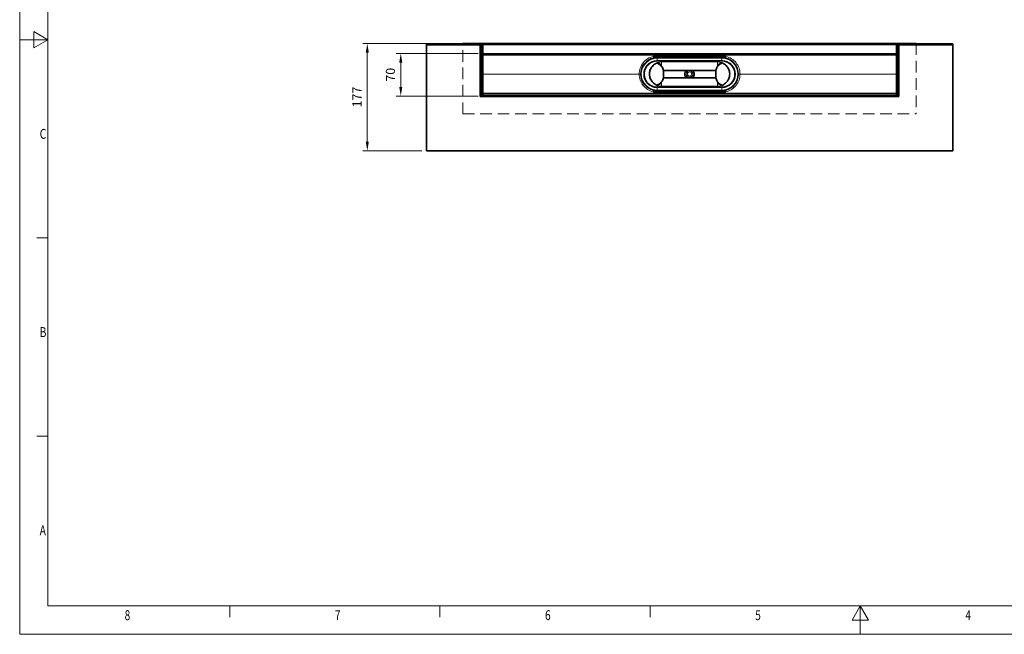
# Model space of a CAD drawing. Units: millimetres. Extents: x 0 to 2763, y 0 to 1954.
# Drawn here: x 0 to 1618, y 0 to 1010 of the extents above; entities that cross this region are included whole.
import ezdxf

# ---------------------------------------------------------------- set-up
doc = ezdxf.new("R2010")
doc.units = ezdxf.units.MM
doc.header["$LTSCALE"] = 5
doc.header["$PDSIZE"] = -1
doc.linetypes.add('HIDDEN', pattern=[1.905, 1.27, -0.635])
doc.layers.get('0').update_dxf_attribs({"lineweight": 9})
for name, color, linetype, lineweight in [('AM_0', 7, 'Continuous', 9), ('AM_5', 3, 'Continuous', 9), ('AM_BOR', 3, 'Continuous', 9)]:
    doc.layers.add(name, color=color, linetype=linetype, lineweight=lineweight)
doc.styles.add('USER1', font='simplex.shx')
doc.dimstyles.new('AM_DIN$0', dxfattribs={"dimscale": 10, "dimtxt": 3.5, "dimasz": 2.5, "dimexe": 1, "dimexo": 1, "dimgap": 1.5, "dimtad": 1, "dimdsep": 46, "dimtxsty": 'USER1', "dimcen": 0, "dimclrd": 256, "dimclre": 256, "dimclrt": 2, "dimadec": 0, "dimazin": 2, "dimtp": 0.1, "dimtm": 0.1, "dimtfac": 0.71, "dimtmove": 0, "dimatfit": 3, "dimfxl": 1, "dimlwd": -1, "dimlwe": -1, "dimarcsym": 0})

# ---------------------------------------------------------------- blocks, each defined once
blk = doc.blocks.new('A2')
at = {"layer": 'AM_BOR', "color": 22}
for p, q in [((10, 140), (6.1, 140)), ((10, 70), (6.1, 70)), ((74.25, 10), (74.25, 6.1)), ((148.5, 10), (148.5, 6.1)), ((222.75, 10), (222.75, 6.1))]:
    blk.add_line(p, q, dxfattribs=at)
blk.add_lwpolyline([(0, 420), (594, 420), (594, 0), (0, 0)], close=True, dxfattribs=at)
at = {"layer": 'AM_BOR', "color": 7, "flags": 128}
blk.add_lwpolyline([(10, 10), (10, 410), (584, 410), (584, 10), (10, 10)], dxfattribs=at)
at = {"layer": 'AM_BOR', "color": 22, "flags": 128}
for points in [[(0, 210), (10, 210), (5, 212.89), (5, 207.11), (10, 210)], [(297, 0), (297, 10), (294.11, 5), (299.89, 5), (297, 10)]]:
    blk.add_lwpolyline(points, dxfattribs=at)
at = {"layer": 'AM_BOR', "color": 22, "width": 0.75}
for s, p in [('C', (7.08, 175)), ('B', (7.08, 105)), ('A', (7.08, 35)), ('8', (37.08, 5)), ('7', (111.35, 5)), ('6', (185.62, 5)), ('5', (259.88, 5)), ('4', (334.13, 5))]:
    blk.add_text(s, height=3.5, dxfattribs=at).set_placement(p)
blk = doc.blocks.new('*D12')
at = {"layer": 'AM_5', "transparency": 16777216}
for p, q in [((721.1, 971), (563.9, 971)), ((571.4, 809.5), (571.4, 956)), ((661.1, 794.5), (563.9, 794.5))]:
    blk.add_line(p, q, dxfattribs=at)
for points in [[(568.9, 956), (573.9, 956), (571.4, 971)], [(568.9, 809.5), (573.9, 809.5), (571.4, 794.5)]]:
    blk.add_solid(points, dxfattribs=at)
at = {"layer": 'Defpoints', "color": 0, "transparency": 16777216}
for p in [(571.4, 971), (728.6, 971), (668.6, 794.5)]:
    blk.add_point(p, dxfattribs=at)
at = {"layer": 'AM_5', "transparency": 16777216, "insert": (556.4, 882.8), "char_height": 15, "attachment_point": 5, "rotation": 90, "style": 'USER1'}
blk.add_mtext('177', dxfattribs=at)
blk = doc.blocks.new('*D13')
at = {"layer": 'AM_5', "transparency": 16777216}
for p, q in [((753.6, 954.5), (618.9, 954.5)), ((626.4, 899.5), (626.4, 939.5)), ((753.6, 884.5), (618.9, 884.5))]:
    blk.add_line(p, q, dxfattribs=at)
for points in [[(623.9, 939.5), (628.9, 939.5), (626.4, 954.5)], [(623.9, 899.5), (628.9, 899.5), (626.4, 884.5)]]:
    blk.add_solid(points, dxfattribs=at)
at = {"layer": 'Defpoints', "color": 0, "transparency": 16777216}
for p in [(626.4, 954.5), (761.1, 954.5), (761.1, 884.5)]:
    blk.add_point(p, dxfattribs=at)
at = {"layer": 'AM_5', "transparency": 16777216, "insert": (611.4, 919.5), "char_height": 15, "attachment_point": 5, "rotation": 90, "style": 'USER1'}
blk.add_mtext('70', dxfattribs=at)

msp = doc.modelspace()

# ---------------------------------------------------------------- linework, layer by layer
at = {"color": 7, "linetype": 'Continuous', "lineweight": 35}
for p, q in [((668.6, 970), (1533.6, 970)), ((668.6, 970), (668.6, 969)), ((668.6, 969), (1533.6, 969)), ((668.6, 969), (668.6, 968)), ((668.6, 968), (668.6, 794.5)), ((728.6, 971), (738.6, 971)), ((738.6, 970), (728.6, 970)), ((728.6, 970), (728.6, 970)), ((761.1, 971), (738.6, 971)), ((761.1, 970), (738.6, 970)), ((757.1, 968), (757.1, 969)), ((757.1, 883.5), (757.1, 968)), ((759, 970), (759, 970)), ((759, 967.4), (759, 969)), ((759.1, 967.4), (759, 967.4)), ((759.1, 970), (759.1, 970)), ((759.1, 885.5), (759.1, 969)), ((761.1, 971), (1441.1, 971)), ((761.1, 971), (761.1, 970)), ((761.1, 970), (761.1, 970)), ((761.1, 969), (761.1, 954.5)), ((1441.1, 971), (1463.6, 971)), ((1441.1, 971), (1441.1, 970)), ((1441.1, 970), (1441.1, 970)), ((1441.1, 970), (1463.6, 970)), ((1441.1, 954.5), (1441.1, 969)), ((1443.1, 970), (1443.1, 970)), ((1443.1, 969), (1443.1, 885.5)), ((1443.1, 967.4), (1443.2, 967.4)), ((1443.2, 970), (1443.2, 970)), ((1443.2, 969), (1443.2, 967.4)), ((1445.1, 968), (1445.1, 969)), ((1445.1, 883.5), (1445.1, 968)), ((1463.6, 971), (1473.6, 971)), ((1473.6, 970), (1463.6, 970)), ((1473.6, 970), (1473.6, 970)), ((1533.6, 970), (1533.6, 969)), ((1533.6, 969), (1533.6, 968)), ((1533.6, 968), (1533.6, 794.5)), ((761.1, 952.8), (761.1, 954.5)), ((761.1, 952.8), (761.1, 888.4)), ((1441.1, 952.5), (761.1, 952.5)), ((1048.1, 949.8), (1154.1, 949.8)), ((1154.1, 949.8), (1048.1, 949.8)), ((1048.1, 947.5), (1154.1, 947.5)), ((1048.1, 942.3), (1154.1, 942.3)), ((1048.1, 942.2), (1154.1, 942.2)), ((1441.1, 954.5), (1441.1, 952.8)), ((1441.1, 888.4), (1441.1, 952.8)), ((1058.1, 925.4), (1057.7, 928.3)), ((1144.3, 926.5), (1058, 926.5)), ((1058.1, 925.4), (1058.1, 915.6)), ((1144.1, 925.4), (1144.6, 928.3)), ((1144.1, 925.4), (1144.1, 915.6)), ((1058.1, 915.6), (1057.7, 912.7)), ((1144.3, 914.5), (1058, 914.5)), ((1144.1, 915.6), (1144.6, 912.7)), ((1048.1, 898.8), (1154.1, 898.8)), ((1048.1, 898.8), (1154.1, 898.8)), ((1154.1, 893.5), (1048.1, 893.5)), ((1154.1, 891.3), (1048.1, 891.3)), ((1048.1, 891.3), (1154.1, 891.3)), ((1445.1, 883.5), (757.1, 883.5)), ((760.1, 885.5), (759.1, 885.5)), ((761.1, 885.5), (760.1, 885.5)), ((761.1, 888.5), (1441.1, 888.5)), ((761.1, 885.6), (761.1, 888.4)), ((761.1, 885.6), (761.1, 885.5)), ((761.1, 885.5), (1441.1, 885.5)), ((761.1, 885.5), (761.1, 884.5)), ((761.1, 883.5), (761.1, 884.5)), ((1441.1, 888.4), (1441.1, 885.6)), ((1441.1, 885.5), (1441.1, 885.6)), ((1441.1, 884.5), (1441.1, 885.5)), ((1442.1, 885.5), (1441.1, 885.5)), ((1441.1, 884.5), (1441.1, 883.5)), ((1443.1, 885.5), (1442.1, 885.5)), ((668.6, 794.5), (1533.6, 794.5))]:
    msp.add_line(p, q, dxfattribs=at)
at = {"color": 8, "linetype": 'Continuous', "lineweight": 18}
for p, q in [((668.6, 968), (757.1, 968)), ((738.6, 971), (738.6, 970)), ((760.1, 970), (760.1, 970)), ((760.1, 885.5), (760.1, 969)), ((1442.1, 970), (1442.1, 970)), ((1442.1, 885.5), (1442.1, 969)), ((1445.1, 968), (1533.6, 968)), ((1463.6, 970), (1463.6, 971)), ((1441.1, 954.5), (761.1, 954.5)), ((761.1, 951.6), (1441.1, 951.6)), ((1048.1, 949.8), (1048.1, 947.5)), ((1048.1, 949.8), (1048.1, 949.8)), ((1048.1, 946.8), (1048.1, 947.5)), ((1048.1, 942.3), (1048.1, 946.8)), ((1048.1, 946.8), (1154.1, 946.8)), ((1048.1, 942.3), (1048.1, 942.3)), ((1048.1, 942.2), (1048.1, 942.3)), ((1048.1, 942.3), (1154.1, 942.3)), ((1055.1, 933.2), (1055.1, 940.5)), ((1055.1, 940.5), (1147.1, 940.5)), ((1147.1, 933.2), (1147.1, 940.5)), ((1154.1, 949.8), (1154.1, 949.8)), ((1154.1, 949.8), (1154.1, 947.5)), ((1154.1, 946.8), (1154.1, 947.5)), ((1154.1, 942.3), (1154.1, 946.8)), ((1154.1, 942.3), (1154.1, 942.3)), ((1154.1, 942.2), (1154.1, 942.3)), ((761.1, 920.6), (1018.1, 920.6)), ((761.1, 920.4), (1018.1, 920.4)), ((1026.4, 920.5), (1026.4, 920.5)), ((1055.1, 907.8), (1055.1, 900.5)), ((1147.1, 907.8), (1147.1, 900.5)), ((1175.9, 920.5), (1175.9, 920.5)), ((1184.1, 920.6), (1441.1, 920.6)), ((1184.1, 920.4), (1441.1, 920.4)), ((1048.1, 898.8), (1048.1, 898.8)), ((1048.1, 898.8), (1048.1, 898.8)), ((1048.1, 898.8), (1154.1, 898.8)), ((1048.1, 898.8), (1048.1, 894.3)), ((1048.1, 894.3), (1048.1, 893.5)), ((1048.1, 894.3), (1154.1, 894.3)), ((1048.1, 893.5), (1048.1, 891.3)), ((1048.1, 891.3), (1048.1, 891.3)), ((1055.1, 900.5), (1147.1, 900.5)), ((1154.1, 898.8), (1154.1, 898.8)), ((1154.1, 898.8), (1154.1, 898.8)), ((1154.1, 898.8), (1154.1, 894.3)), ((1154.1, 894.3), (1154.1, 893.5)), ((1154.1, 893.5), (1154.1, 891.3)), ((1154.1, 891.3), (1154.1, 891.3)), ((761.1, 889.4), (1441.1, 889.4)), ((761.1, 884.5), (1441.1, 884.5))]:
    msp.add_line(p, q, dxfattribs=at)
at = {"color": 7, "linetype": 'HIDDEN', "lineweight": 15, "ltscale": 3}
for p, q in [((728.6, 855), (728.6, 971)), ((1473.6, 971), (1473.6, 855)), ((728.6, 855), (1473.6, 855))]:
    msp.add_line(p, q, dxfattribs=at)
at = {"color": 8, "linetype": 'Continuous', "lineweight": 18}
for radius in [5.61, 3.55]:
    msp.add_circle((1101.1, 920.5), radius, dxfattribs=at)
at = {"color": 7, "linetype": 'Continuous', "lineweight": 35}
for centre, radius, start, end in [((1048.1, 920.5), 27, 103.0367, 179.5669), ((1048.1, 920.5), 21.8, 90, 270), ((1154.1, 920.5), 21.8, 270, 90), ((1154.1, 920.5), 27, 0.4331, 76.9633), ((1048.1, 920.5), 27, 180.4331, 256.9633), ((1154.1, 920.5), 27, 283.0367, 359.5669)]:
    msp.add_arc(centre, radius, start, end, dxfattribs=at)
at = {"color": 8, "linetype": 'Continuous', "lineweight": 18}
for centre, radius, start, end in [((1048.1, 920.5), 26.3, 90, 270), ((1055.1, 920.5), 20, 90, 167.5224), ((1094.4, 961.1), 54.3, 192.3156, 195.3088), ((1147.1, 920.5), 20, 12.4776, 90), ((1154.1, 920.5), 26.3, 270, 90), ((1107.9, 961.1), 54.3, 344.6912, 347.6844), ((1054.2, 935.7), 2.05, 135.1991, 168.3528), ((1101.1, 920.5), 8.28, 133.5974, 226.4026), ((1101.1, 920.5), 7.46, 126.4944, 233.5056), ((1101.1, 920.5), 7.46, 306.4944, 53.5056), ((1101.1, 920.5), 8.28, 313.5974, 46.4026), ((1148.1, 935.7), 2.05, 11.6472, 44.8009), ((1019, 935), 14.4, 266.6934, 278.6324), ((1019, 906.1), 14.4, 81.3676, 93.3066), ((1055.1, 920.5), 20, 192.4776, 270), ((1147.1, 920.5), 20, 270, 347.5224), ((1183.3, 935), 14.4, 261.3676, 273.3066), ((1183.3, 906.1), 14.4, 86.6934, 98.6324), ((1094.4, 879.9), 54.3, 164.6912, 167.6844), ((1054.2, 905.3), 2.05, 191.6472, 224.8009), ((1148.1, 905.3), 2.05, 315.1991, 348.3528), ((1107.9, 879.9), 54.3, 12.3156, 15.3088)]:
    msp.add_arc(centre, radius, start, end, dxfattribs=at)
for points, knots in [([(1018.1, 920.6), (1018.2, 923.9), (1018.8, 927.2), (1021, 933.5), (1022.6, 936.5), (1026.8, 941.7), (1029.3, 944), (1035, 947.5), (1038.1, 948.8), (1041.4, 949.6)], [0, 0, 0, 0, 0.25, 0.25, 0.5, 0.5, 0.75, 0.75, 1, 1, 1, 1]), ([(1048.1, 942.3), (1048.1, 942.3), (1047.7, 942.3), (1045.6, 942.2), (1042.4, 941.6), (1038.6, 940.2), (1035.5, 938.3), (1032.7, 936), (1030.3, 933.2), (1028.5, 930), (1027.2, 926.8), (1026.5, 923.6), (1026.4, 921.6), (1026.4, 920.5)], [0, 0, 0, 0, 0.000002, 0.036493, 0.18342, 0.28777, 0.392144, 0.499359, 0.606389, 0.713428, 0.817827, 0.907973, 1, 1, 1, 1]), ([(1048.3, 939.2), (1048.5, 939.2), (1050.1, 938.7), (1051.5, 937.9), (1052.7, 937.2)], [0, 0, 0, 0, 0.15469, 1, 1, 1, 1]), ([(1154, 939.2), (1153.8, 939.2), (1152.2, 938.7), (1150.8, 937.9), (1149.6, 937.2)], [0, 0, 0, 0, 0.15469, 1, 1, 1, 1]), ([(1154.1, 942.3), (1154.1, 942.3), (1154.6, 942.3), (1156.6, 942.2), (1159.9, 941.6), (1163.7, 940.2), (1166.8, 938.3), (1169.6, 936), (1171.9, 933.2), (1173.8, 930), (1175, 926.8), (1175.8, 923.6), (1175.8, 921.6), (1175.9, 920.5)], [0, 0, 0, 0, 0.000002, 0.036493, 0.18342, 0.28777, 0.392144, 0.499359, 0.606389, 0.713428, 0.817827, 0.907973, 1, 1, 1, 1]), ([(1160.9, 949.6), (1164.2, 948.8), (1167.3, 947.5), (1172.9, 944), (1175.5, 941.7), (1179.6, 936.5), (1181.3, 933.5), (1183.5, 927.2), (1184.1, 923.9), (1184.1, 920.6)], [0, 0, 0, 0, 0.25, 0.25, 0.5, 0.5, 0.75, 0.75, 1, 1, 1, 1]), ([(1052.7, 937.2), (1052.8, 937.1), (1053.3, 936.7), (1054, 936.1), (1054.5, 935.3), (1054.6, 934.8), (1054.5, 934.5), (1054.4, 934.3), (1054.3, 934.2), (1054.3, 934.2)], [0, 0, 0, 0, 0.111429, 0.495879, 0.704656, 0.830176, 0.912102, 0.99428, 1, 1, 1, 1]), ([(1149.6, 937.2), (1149.5, 937.1), (1148.9, 936.7), (1148.3, 936.1), (1147.8, 935.3), (1147.7, 934.8), (1147.8, 934.5), (1147.9, 934.3), (1148, 934.2), (1148, 934.2)], [0, 0, 0, 0, 0.111429, 0.495879, 0.704656, 0.830176, 0.912102, 0.99428, 1, 1, 1, 1]), ([(1041.4, 891.4), (1038.1, 892.2), (1035, 893.5), (1029.3, 897.1), (1026.8, 899.3), (1022.6, 904.5), (1021, 907.5), (1018.8, 913.8), (1018.2, 917.1), (1018.1, 920.4)], [0, 0, 0, 0, 0.25, 0.25, 0.5, 0.5, 0.75, 0.75, 1, 1, 1, 1]), ([(1048.1, 898.8), (1048.1, 898.8), (1047.7, 898.8), (1045.6, 898.8), (1042.4, 899.4), (1038.6, 900.9), (1035.5, 902.7), (1032.7, 905), (1030.3, 907.8), (1028.5, 911), (1027.2, 914.2), (1026.5, 917.4), (1026.4, 919.5), (1026.4, 920.5)], [0, 0, 0, 0, 0.000002, 0.036493, 0.18342, 0.28777, 0.392144, 0.499359, 0.606389, 0.713428, 0.817827, 0.907973, 1, 1, 1, 1]), ([(1052.7, 903.8), (1052.8, 903.9), (1053.3, 904.3), (1054, 904.9), (1054.5, 905.7), (1054.6, 906.2), (1054.5, 906.6), (1054.4, 906.7), (1054.3, 906.8), (1054.3, 906.8)], [0, 0, 0, 0, 0.111429, 0.495879, 0.704656, 0.830176, 0.912102, 0.99428, 1, 1, 1, 1]), ([(1149.6, 903.8), (1149.5, 903.9), (1148.9, 904.3), (1148.3, 904.9), (1147.8, 905.7), (1147.7, 906.2), (1147.8, 906.6), (1147.9, 906.7), (1148, 906.8), (1148, 906.8)], [0, 0, 0, 0, 0.111429, 0.495879, 0.704656, 0.830176, 0.912102, 0.99428, 1, 1, 1, 1]), ([(1154.1, 898.8), (1154.1, 898.8), (1154.6, 898.8), (1156.6, 898.8), (1159.9, 899.4), (1163.7, 900.9), (1166.8, 902.7), (1169.6, 905), (1171.9, 907.8), (1173.8, 911), (1175, 914.2), (1175.8, 917.4), (1175.8, 919.5), (1175.9, 920.5)], [0, 0, 0, 0, 0.000002, 0.036493, 0.18342, 0.28777, 0.392144, 0.499359, 0.606389, 0.713428, 0.817827, 0.907973, 1, 1, 1, 1]), ([(1184.1, 920.4), (1184.1, 917.1), (1183.5, 913.8), (1181.3, 907.5), (1179.6, 904.5), (1175.5, 899.3), (1172.9, 897.1), (1167.3, 893.5), (1164.2, 892.2), (1160.9, 891.4)], [0, 0, 0, 0, 0.25, 0.25, 0.5, 0.5, 0.75, 0.75, 1, 1, 1, 1]), ([(1048.3, 901.8), (1048.5, 901.8), (1050.1, 902.3), (1051.5, 903.1), (1052.7, 903.8)], [0, 0, 0, 0, 0.15469, 1, 1, 1, 1]), ([(1154, 901.8), (1153.8, 901.8), (1152.2, 902.3), (1150.8, 903.1), (1149.6, 903.8)], [0, 0, 0, 0, 0.15469, 1, 1, 1, 1])]:
    msp.add_open_spline(points, degree=3, knots=knots, dxfattribs=at)
at = {"color": 7, "linetype": 'Continuous', "lineweight": 35}
for points, knots in [([(1048.1, 942.2), (1047.7, 942.2), (1045.6, 942.2), (1042.4, 941.6), (1038.6, 940.1), (1035.5, 938.3), (1032.7, 936), (1030.3, 933.2), (1028.5, 930), (1027.2, 926.8), (1026.5, 923.6), (1026.4, 921.5), (1026.4, 920.5)], [0, 0, 0, 0, 0.036493, 0.183359, 0.287716, 0.393484, 0.499247, 0.606319, 0.71335, 0.817752, 0.908866, 1, 1, 1, 1]), ([(1035.6, 924.8), (1035.9, 925.8), (1036.5, 927.9), (1038, 930.7), (1039.9, 933.3), (1042.3, 935.7), (1045.1, 937.7), (1047.2, 938.7), (1048.3, 939.2)], [0, 0, 0, 0, 0.158508, 0.316838, 0.479172, 0.649309, 0.823595, 1, 1, 1, 1]), ([(1041.4, 949.6), (1042.5, 949.6), (1043.6, 949.7), (1045.9, 949.7), (1047, 949.8), (1048.1, 949.8)], [0, 0, 0, 0, 0.5, 0.5, 1, 1, 1, 1]), ([(1042, 946.8), (1043, 947), (1044.1, 947.2), (1046.1, 947.4), (1047.1, 947.5), (1048.1, 947.5)], [0, 0, 0, 0, 0.5, 0.5, 1, 1, 1, 1]), ([(1050.2, 937.4), (1049.6, 937.7), (1048.9, 938), (1048.2, 938.5), (1048.1, 938.7), (1048, 938.9), (1048, 939), (1048, 939.1), (1048.1, 939.1), (1048.2, 939.2), (1048.2, 939.2), (1048.3, 939.2)], [0, 0, 0, 0, 0.609364, 0.723375, 0.817221, 0.849637, 0.882361, 0.906781, 0.931142, 0.97064, 1, 1, 1, 1]), ([(1152.1, 937.4), (1152.7, 937.7), (1153.4, 938), (1154, 938.5), (1154.2, 938.7), (1154.3, 938.9), (1154.3, 939), (1154.3, 939.1), (1154.2, 939.1), (1154.1, 939.2), (1154, 939.2), (1154, 939.2)], [0, 0, 0, 0, 0.609364, 0.723375, 0.817221, 0.849637, 0.882361, 0.906781, 0.931142, 0.97064, 1, 1, 1, 1]), ([(1166.7, 924.8), (1166.4, 925.8), (1165.8, 927.9), (1164.3, 930.7), (1162.4, 933.3), (1160, 935.7), (1157.2, 937.7), (1155.1, 938.7), (1154, 939.2)], [0, 0, 0, 0, 0.158508, 0.316838, 0.479172, 0.649309, 0.823595, 1, 1, 1, 1]), ([(1154.1, 949.8), (1155.3, 949.8), (1156.4, 949.7), (1158.7, 949.7), (1159.8, 949.6), (1160.9, 949.6)], [0, 0, 0, 0, 0.5, 0.5, 1, 1, 1, 1]), ([(1154.1, 947.5), (1155.2, 947.5), (1156.2, 947.4), (1158.2, 947.2), (1159.2, 947), (1160.2, 946.8)], [0, 0, 0, 0, 0.5, 0.5, 1, 1, 1, 1]), ([(1154.1, 942.2), (1154.6, 942.2), (1156.6, 942.2), (1159.9, 941.6), (1163.7, 940.1), (1166.8, 938.3), (1169.6, 936), (1171.9, 933.2), (1173.8, 930), (1175, 926.8), (1175.7, 923.6), (1175.8, 921.5), (1175.9, 920.5)], [0, 0, 0, 0, 0.036493, 0.183359, 0.287716, 0.393484, 0.499247, 0.606319, 0.71335, 0.817752, 0.908866, 1, 1, 1, 1]), ([(1035.6, 924.8), (1035.4, 923.6), (1034.8, 920.7), (1035.3, 917.9), (1035.6, 916.2)], [0, 0, 0, 0, 0.423085, 1, 1, 1, 1]), ([(1057.7, 928.3), (1057.4, 929.3), (1056.7, 931.1), (1055.2, 933.3), (1053.1, 935.6), (1051.3, 936.7), (1050.2, 937.4)], [0, 0, 0, 0, 0.260622, 0.4632, 0.671367, 1, 1, 1, 1]), ([(1144.6, 928.3), (1144.9, 929.3), (1145.6, 931.1), (1147.1, 933.3), (1149.1, 935.6), (1151, 936.7), (1152.1, 937.4)], [0, 0, 0, 0, 0.260622, 0.4632, 0.671367, 1, 1, 1, 1]), ([(1166.7, 924.8), (1166.9, 923.6), (1167.4, 920.7), (1166.9, 917.9), (1166.7, 916.2)], [0, 0, 0, 0, 0.423085, 1, 1, 1, 1]), ([(1048.1, 898.8), (1047.7, 898.8), (1045.6, 898.8), (1042.4, 899.4), (1038.6, 900.9), (1035.5, 902.7), (1032.7, 905.1), (1030.3, 907.8), (1028.5, 911), (1027.2, 914.2), (1026.5, 917.4), (1026.4, 919.5), (1026.4, 920.5)], [0, 0, 0, 0, 0.036493, 0.183359, 0.287716, 0.393484, 0.499247, 0.606319, 0.71335, 0.817752, 0.908866, 1, 1, 1, 1]), ([(1035.6, 916.2), (1035.9, 915.2), (1036.5, 913.2), (1038, 910.3), (1039.9, 907.7), (1042.3, 905.3), (1045.1, 903.3), (1047.2, 902.3), (1048.3, 901.8)], [0, 0, 0, 0, 0.158508, 0.316838, 0.479172, 0.649309, 0.823595, 1, 1, 1, 1]), ([(1057.7, 912.7), (1057.4, 911.7), (1056.7, 909.9), (1055.2, 907.7), (1053.1, 905.5), (1051.3, 904.3), (1050.2, 903.6)], [0, 0, 0, 0, 0.260622, 0.4632, 0.671367, 1, 1, 1, 1]), ([(1144.6, 912.7), (1144.9, 911.7), (1145.6, 909.9), (1147.1, 907.7), (1149.1, 905.5), (1151, 904.3), (1152.1, 903.6)], [0, 0, 0, 0, 0.260622, 0.4632, 0.671367, 1, 1, 1, 1]), ([(1166.7, 916.2), (1166.4, 915.2), (1165.8, 913.2), (1164.3, 910.3), (1162.4, 907.7), (1160, 905.3), (1157.2, 903.3), (1155.1, 902.3), (1154, 901.8)], [0, 0, 0, 0, 0.158508, 0.316838, 0.479172, 0.649309, 0.823595, 1, 1, 1, 1]), ([(1154.1, 898.8), (1154.6, 898.8), (1156.6, 898.8), (1159.9, 899.4), (1163.7, 900.9), (1166.8, 902.7), (1169.6, 905.1), (1171.9, 907.8), (1173.8, 911), (1175, 914.2), (1175.7, 917.4), (1175.8, 919.5), (1175.9, 920.5)], [0, 0, 0, 0, 0.036493, 0.183359, 0.287716, 0.393484, 0.499247, 0.606319, 0.71335, 0.817752, 0.908866, 1, 1, 1, 1]), ([(1048.1, 891.3), (1047, 891.3), (1045.9, 891.3), (1043.6, 891.3), (1042.5, 891.4), (1041.4, 891.4)], [0, 0, 0, 0, 0.5, 0.5, 1, 1, 1, 1]), ([(1048.1, 893.5), (1047.1, 893.5), (1046.1, 893.6), (1044.1, 893.8), (1043, 894), (1042, 894.2)], [0, 0, 0, 0, 0.5, 0.5, 1, 1, 1, 1]), ([(1050.2, 903.6), (1049.6, 903.4), (1048.9, 903), (1048.2, 902.5), (1048.1, 902.3), (1048, 902.1), (1048, 902), (1048, 902), (1048.1, 901.9), (1048.2, 901.8), (1048.2, 901.8), (1048.3, 901.8)], [0, 0, 0, 0, 0.609364, 0.723375, 0.817221, 0.849637, 0.882361, 0.906781, 0.931142, 0.97064, 1, 1, 1, 1]), ([(1152.1, 903.6), (1152.7, 903.4), (1153.4, 903), (1154, 902.5), (1154.2, 902.3), (1154.3, 902.1), (1154.3, 902), (1154.3, 902), (1154.2, 901.9), (1154.1, 901.8), (1154, 901.8), (1154, 901.8)], [0, 0, 0, 0, 0.609364, 0.723375, 0.817221, 0.849637, 0.882361, 0.906781, 0.931142, 0.97064, 1, 1, 1, 1]), ([(1160.2, 894.2), (1159.2, 894), (1158.2, 893.8), (1156.2, 893.6), (1155.2, 893.5), (1154.1, 893.5)], [0, 0, 0, 0, 0.5, 0.5, 1, 1, 1, 1]), ([(1160.9, 891.4), (1159.8, 891.4), (1158.7, 891.3), (1156.4, 891.3), (1155.3, 891.3), (1154.1, 891.3)], [0, 0, 0, 0, 0.5, 0.5, 1, 1, 1, 1])]:
    msp.add_open_spline(points, degree=3, knots=knots, dxfattribs=at)
for points in [[(1041.4, 949.6), (1043.6, 949.7), (1045.9, 949.8), (1048.1, 949.8)], [(1154.1, 949.8), (1156.4, 949.8), (1158.7, 949.7), (1160.9, 949.6)], [(1048.1, 891.3), (1045.9, 891.3), (1043.6, 891.3), (1041.4, 891.4)], [(1160.9, 891.4), (1158.7, 891.3), (1156.4, 891.3), (1154.1, 891.3)]]:
    msp.add_open_spline(points, degree=3, dxfattribs=at)
at = {"color": 8, "linetype": 'Continuous', "lineweight": 18}
for points in [[(1018.1, 920.4), (1018.1, 920.5), (1018.1, 920.5), (1018.1, 920.6)], [(1184.1, 920.6), (1184.1, 920.5), (1184.1, 920.5), (1184.1, 920.4)]]:
    msp.add_open_spline(points, degree=3, dxfattribs=at)

# ---------------------------------------------------------------- block references
at = {"layer": 'AM_0', "lineweight": 0, "xscale": 4.652134940484218, "yscale": 4.652134940484218, "zscale": 4.652134940484218}
msp.add_blockref('A2', (0, 0), dxfattribs=at)

# ---------------------------------------------------------------- dimensions: what is measured, and where the dimension line sits
at = {"layer": 'AM_5'}
for base, p1, p2, picture, middle in [((571.4106, 971.0311), (668.6365, 794.5061), (728.6365, 971.0311), '*D12', (556.4106, 882.7686)), ((626.4, 954.5), (761.1, 884.5), (761.1, 954.5), '*D13', (611.4, 919.5))]:
    dim = msp.add_linear_dim(base=base, p1=p1, p2=p2, angle=90, dimstyle='AM_DIN$0', override={"dimscale": 15, "dimtxt": 1, "dimasz": 1, "dimexe": 0.5, "dimexo": 0.5, "dimgap": 0.5, "dimdec": 0, "dimclrt": 256}, dxfattribs=at)
    dim.commit()
    dim.dimension.update_dxf_attribs({"geometry": picture, "text_midpoint": middle})

doc.saveas('drawing.dxf')
